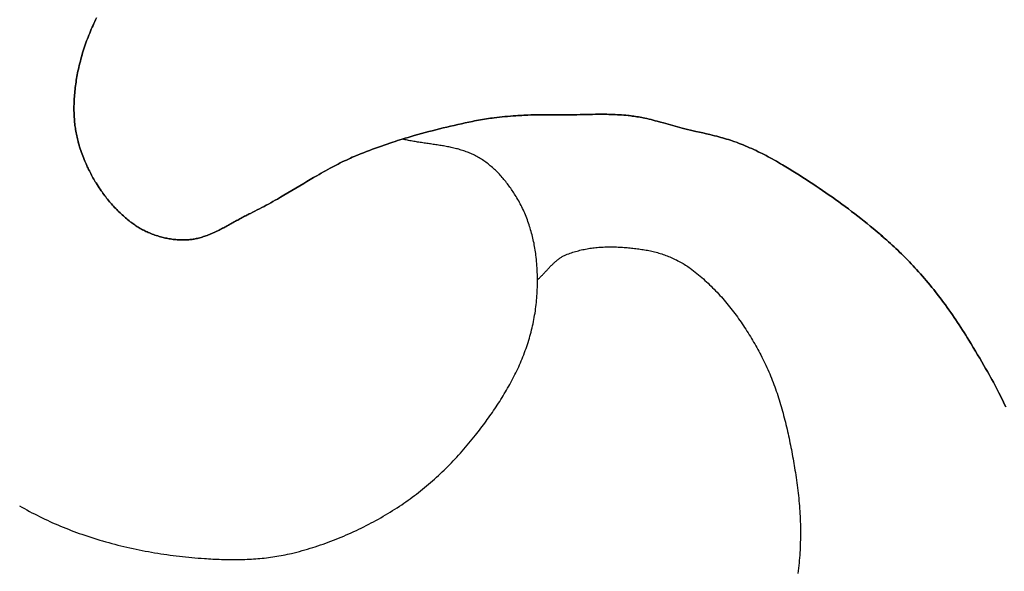
# Model space of a CAD drawing. Units: millimetres. Extents: x -89 to 408, y -203 to 203.
# Drawn here: x 290 to 321, y -56 to -38 of the extents above; entities that cross this region are included whole.
import ezdxf

# ---------------------------------------------------------------- set-up
doc = ezdxf.new("R2010")
doc.units = ezdxf.units.MM
doc.layers.add('Vector Layer 1', color=7, linetype='Continuous', lineweight=30)

msp = doc.modelspace()

# ---------------------------------------------------------------- linework, layer by layer
at = {"layer": 'Vector Layer 1', "color": 18, "lineweight": 30, "true_color": 0x000000}
msp.add_lwpolyline([(289.668, -54.112), (289.748, -54.158), (289.828, -54.204), (289.909, -54.248), (289.991, -54.292), (290.072, -54.336), (290.154, -54.378), (290.237, -54.42), (290.319, -54.462), (290.402, -54.503), (290.486, -54.543), (290.569, -54.582), (290.653, -54.621), (290.738, -54.659), (290.822, -54.696), (290.907, -54.733), (290.992, -54.769), (291.077, -54.805), (291.163, -54.839), (291.248, -54.873), (291.334, -54.907), (291.421, -54.939), (291.507, -54.971), (291.594, -55.003), (291.681, -55.033), (291.681, -55.033), (291.776, -55.066), (291.872, -55.098), (291.967, -55.129), (292.064, -55.16), (292.16, -55.189), (292.257, -55.219), (292.353, -55.247), (292.451, -55.275), (292.548, -55.302), (292.645, -55.328), (292.743, -55.354), (292.841, -55.379), (292.939, -55.403), (293.038, -55.427), (293.136, -55.45), (293.235, -55.472), (293.334, -55.494), (293.433, -55.515), (293.532, -55.535), (293.631, -55.555), (293.73, -55.574), (293.83, -55.592), (293.93, -55.61), (294.029, -55.627), (294.129, -55.644), (294.229, -55.66), (294.329, -55.675), (294.429, -55.689), (294.53, -55.703), (294.63, -55.716), (294.73, -55.729), (294.831, -55.741), (294.931, -55.753), (295.031, -55.763), (295.132, -55.773), (295.232, -55.783), (295.333, -55.792), (295.434, -55.8), (295.534, -55.808), (295.635, -55.815), (295.635, -55.815), (295.703, -55.82), (295.772, -55.824), (295.841, -55.828), (295.91, -55.832), (295.979, -55.835), (296.048, -55.838), (296.117, -55.841), (296.186, -55.843), (296.255, -55.845), (296.324, -55.847), (296.393, -55.848), (296.462, -55.849), (296.532, -55.849), (296.601, -55.849), (296.67, -55.849), (296.739, -55.848), (296.808, -55.847), (296.878, -55.845), (296.947, -55.843), (297.016, -55.84), (297.085, -55.837), (297.154, -55.833), (297.223, -55.829), (297.292, -55.824), (297.361, -55.818), (297.43, -55.813), (297.498, -55.806), (297.567, -55.799), (297.636, -55.791), (297.704, -55.783), (297.772, -55.774), (297.841, -55.765), (297.909, -55.755), (297.977, -55.744), (298.044, -55.732), (298.112, -55.72), (298.18, -55.707), (298.247, -55.694), (298.314, -55.68), (298.382, -55.665), (298.449, -55.649), (298.449, -55.649), (298.535, -55.628), (298.62, -55.606), (298.706, -55.584), (298.792, -55.56), (298.877, -55.536), (298.962, -55.512), (299.047, -55.486), (299.132, -55.46), (299.217, -55.433), (299.301, -55.405), (299.386, -55.377), (299.47, -55.348), (299.554, -55.318), (299.637, -55.288), (299.721, -55.256), (299.804, -55.225), (299.887, -55.192), (299.97, -55.159), (300.052, -55.125), (300.134, -55.09), (300.216, -55.055), (300.298, -55.019), (300.379, -54.983), (300.46, -54.946), (300.541, -54.908), (300.621, -54.87), (300.702, -54.831), (300.781, -54.791), (300.861, -54.751), (300.94, -54.71), (301.019, -54.668), (301.097, -54.626), (301.175, -54.584), (301.253, -54.54), (301.33, -54.497), (301.407, -54.452), (301.484, -54.407), (301.56, -54.361), (301.636, -54.315), (301.711, -54.269), (301.786, -54.221), (301.861, -54.174), (301.935, -54.125), (301.935, -54.125), (302.005, -54.079), (302.075, -54.032), (302.144, -53.984), (302.212, -53.936), (302.281, -53.886), (302.348, -53.837), (302.416, -53.786), (302.483, -53.736), (302.549, -53.684), (302.615, -53.632), (302.681, -53.579), (302.746, -53.526), (302.811, -53.472), (302.875, -53.417), (302.939, -53.362), (303.003, -53.307), (303.066, -53.251), (303.129, -53.194), (303.191, -53.137), (303.252, -53.08), (303.314, -53.021), (303.374, -52.963), (303.435, -52.904), (303.495, -52.844), (303.554, -52.784), (303.613, -52.724), (303.671, -52.663), (303.729, -52.601), (303.787, -52.54), (303.844, -52.477), (303.9, -52.415), (303.956, -52.352), (304.012, -52.289), (304.067, -52.225), (304.121, -52.161), (304.175, -52.096), (304.229, -52.031), (304.282, -51.966), (304.335, -51.901), (304.387, -51.835), (304.387, -51.835), (304.43, -51.78), (304.473, -51.724), (304.516, -51.668), (304.559, -51.612), (304.601, -51.555), (304.644, -51.499), (304.686, -51.442), (304.728, -51.385), (304.769, -51.327), (304.81, -51.27), (304.851, -51.212), (304.892, -51.154), (304.933, -51.096), (304.973, -51.037), (305.013, -50.978), (305.052, -50.919), (305.091, -50.86), (305.13, -50.8), (305.168, -50.741), (305.206, -50.681), (305.244, -50.62), (305.281, -50.56), (305.317, -50.499), (305.354, -50.438), (305.39, -50.377), (305.425, -50.315), (305.46, -50.254), (305.494, -50.192), (305.528, -50.13), (305.562, -50.067), (305.595, -50.005), (305.627, -49.942), (305.659, -49.879), (305.69, -49.815), (305.721, -49.752), (305.751, -49.688), (305.781, -49.624), (305.81, -49.56), (305.838, -49.495), (305.866, -49.43), (305.893, -49.365), (305.92, -49.3), (305.946, -49.235), (305.971, -49.169), (305.995, -49.103), (306.019, -49.037), (306.042, -48.971), (306.065, -48.904), (306.087, -48.837), (306.108, -48.77), (306.108, -48.77), (306.127, -48.704), (306.146, -48.637), (306.165, -48.571), (306.183, -48.504), (306.199, -48.437), (306.216, -48.369), (306.231, -48.302), (306.246, -48.234), (306.26, -48.166), (306.273, -48.098), (306.285, -48.029), (306.297, -47.961), (306.308, -47.892), (306.319, -47.823), (306.328, -47.754), (306.337, -47.685), (306.345, -47.616), (306.353, -47.547), (306.359, -47.477), (306.365, -47.408), (306.371, -47.338), (306.375, -47.269), (306.379, -47.199), (306.382, -47.129), (306.385, -47.06), (306.387, -46.99), (306.388, -46.92), (306.388, -46.851), (306.388, -46.781), (306.387, -46.711), (306.385, -46.642), (306.382, -46.572), (306.379, -46.503), (306.375, -46.434), (306.371, -46.364), (306.366, -46.295), (306.36, -46.226), (306.353, -46.157), (306.346, -46.089), (306.338, -46.02), (306.338, -46.02), (306.331, -45.965), (306.323, -45.91), (306.315, -45.855), (306.306, -45.799), (306.296, -45.744), (306.286, -45.689), (306.276, -45.634), (306.264, -45.579), (306.252, -45.525), (306.24, -45.47), (306.227, -45.415), (306.213, -45.361), (306.199, -45.306), (306.184, -45.252), (306.168, -45.198), (306.152, -45.144), (306.135, -45.091), (306.117, -45.037), (306.099, -44.984), (306.081, -44.931), (306.061, -44.878), (306.041, -44.826), (306.021, -44.773), (306, -44.721), (305.978, -44.67), (305.955, -44.618), (305.932, -44.567), (305.909, -44.516), (305.884, -44.466), (305.859, -44.416), (305.834, -44.366), (305.808, -44.317), (305.781, -44.268), (305.753, -44.219), (305.725, -44.171), (305.697, -44.124), (305.697, -44.124), (305.673, -44.086), (305.65, -44.048), (305.626, -44.011), (305.601, -43.974), (305.576, -43.936), (305.551, -43.899), (305.525, -43.863), (305.499, -43.826), (305.473, -43.79), (305.446, -43.754), (305.419, -43.718), (305.391, -43.682), (305.363, -43.647), (305.335, -43.612), (305.306, -43.577), (305.277, -43.543), (305.248, -43.509), (305.218, -43.475), (305.188, -43.442), (305.157, -43.409), (305.126, -43.376), (305.094, -43.344), (305.062, -43.312), (305.03, -43.281), (304.998, -43.25), (304.965, -43.22), (304.931, -43.19), (304.898, -43.161), (304.863, -43.132), (304.829, -43.104), (304.794, -43.076), (304.759, -43.049), (304.723, -43.022), (304.687, -42.996), (304.651, -42.971), (304.614, -42.946), (304.577, -42.922), (304.539, -42.898), (304.501, -42.875), (304.463, -42.853), (304.463, -42.853), (304.426, -42.833), (304.39, -42.813), (304.353, -42.794), (304.315, -42.776), (304.278, -42.759), (304.24, -42.742), (304.202, -42.725), (304.164, -42.71), (304.125, -42.695), (304.086, -42.68), (304.047, -42.666), (304.008, -42.653), (303.969, -42.64), (303.929, -42.628), (303.89, -42.616), (303.85, -42.604), (303.81, -42.593), (303.769, -42.583), (303.729, -42.572), (303.688, -42.563), (303.648, -42.553), (303.607, -42.544), (303.566, -42.535), (303.525, -42.527), (303.484, -42.519), (303.442, -42.511), (303.401, -42.503), (303.359, -42.496), (303.318, -42.488), (303.276, -42.481), (303.234, -42.475), (303.192, -42.468), (303.15, -42.462), (303.109, -42.455), (303.067, -42.449), (303.025, -42.443), (302.983, -42.437), (302.94, -42.431), (302.898, -42.425), (302.856, -42.419), (302.814, -42.413), (302.772, -42.407), (302.73, -42.401), (302.688, -42.395), (302.646, -42.388), (302.604, -42.382), (302.562, -42.376), (302.52, -42.369), (302.478, -42.363), (302.437, -42.356), (302.395, -42.349), (302.353, -42.342), (302.312, -42.334), (302.27, -42.327), (302.229, -42.319), (302.188, -42.311), (302.147, -42.302), (302.106, -42.293), (302.065, -42.284), (302.024, -42.275)], dxfattribs=at)
at = {"layer": 'Vector Layer 1', "color": 18, "lineweight": 30, "true_color": 0x000000, "extrusion": (0, 0, -1)}
for points in [[(-295.409, -45.479), (-295.449, -45.469), (-295.489, -45.459), (-295.528, -45.447), (-295.568, -45.436), (-295.608, -45.423), (-295.647, -45.41), (-295.686, -45.396), (-295.725, -45.382), (-295.764, -45.367), (-295.803, -45.352), (-295.842, -45.336), (-295.88, -45.319), (-295.919, -45.302), (-295.957, -45.285), (-295.995, -45.267), (-296.033, -45.249), (-296.072, -45.231), (-296.11, -45.212), (-296.147, -45.193), (-296.185, -45.173), (-296.223, -45.154), (-296.261, -45.134), (-296.299, -45.114), (-296.336, -45.094), (-296.374, -45.073), (-296.411, -45.053), (-296.449, -45.032), (-296.486, -45.011), (-296.524, -44.99), (-296.561, -44.97), (-296.599, -44.949), (-296.636, -44.928), (-296.673, -44.907), (-296.711, -44.886), (-296.748, -44.866), (-296.785, -44.845), (-296.823, -44.825), (-296.86, -44.805), (-296.897, -44.785), (-296.935, -44.765), (-296.972, -44.746), (-297.01, -44.727), (-297.047, -44.708), (-297.085, -44.689), (-297.123, -44.671), (-297.123, -44.671), (-297.085, -44.689), (-297.047, -44.708), (-297.01, -44.727), (-296.972, -44.746), (-296.935, -44.765), (-296.897, -44.785), (-296.86, -44.805), (-296.823, -44.825), (-296.785, -44.845), (-296.748, -44.866), (-296.711, -44.887), (-296.673, -44.907), (-296.636, -44.928), (-296.598, -44.949), (-296.561, -44.97), (-296.524, -44.99), (-296.486, -45.011), (-296.449, -45.032), (-296.411, -45.053), (-296.374, -45.073), (-296.336, -45.094), (-296.298, -45.114), (-296.261, -45.134), (-296.223, -45.154), (-296.185, -45.173), (-296.147, -45.193), (-296.109, -45.212), (-296.071, -45.231), (-296.033, -45.249), (-295.995, -45.267), (-295.957, -45.285), (-295.918, -45.302), (-295.88, -45.319), (-295.841, -45.336), (-295.803, -45.352), (-295.764, -45.367), (-295.725, -45.382), (-295.686, -45.396), (-295.647, -45.41), (-295.607, -45.423), (-295.568, -45.436), (-295.528, -45.448), (-295.489, -45.459), (-295.449, -45.469), (-295.409, -45.479)], [(-306.388, -46.815), (-306.408, -46.797), (-306.428, -46.779), (-306.448, -46.76), (-306.468, -46.741), (-306.488, -46.722), (-306.507, -46.703), (-306.527, -46.683), (-306.546, -46.663), (-306.565, -46.643), (-306.584, -46.623), (-306.603, -46.603), (-306.622, -46.583), (-306.641, -46.562), (-306.66, -46.542), (-306.679, -46.522), (-306.697, -46.501), (-306.716, -46.481), (-306.735, -46.46), (-306.754, -46.44), (-306.773, -46.42), (-306.792, -46.4), (-306.811, -46.38), (-306.831, -46.36), (-306.85, -46.34), (-306.869, -46.321), (-306.889, -46.302), (-306.909, -46.283), (-306.929, -46.264), (-306.949, -46.246), (-306.969, -46.228), (-306.99, -46.21), (-307.011, -46.193), (-307.032, -46.176), (-307.053, -46.159), (-307.074, -46.143), (-307.096, -46.127), (-307.118, -46.112), (-307.14, -46.097), (-307.163, -46.083), (-307.186, -46.069), (-307.21, -46.056), (-307.233, -46.043), (-307.257, -46.031), (-307.282, -46.02), (-307.307, -46.009), (-307.307, -46.009), (-307.351, -45.992), (-307.395, -45.975), (-307.439, -45.959), (-307.483, -45.943), (-307.528, -45.928), (-307.573, -45.914), (-307.618, -45.901), (-307.664, -45.888), (-307.709, -45.876), (-307.755, -45.864), (-307.801, -45.853), (-307.847, -45.843), (-307.894, -45.833), (-307.94, -45.824), (-307.987, -45.816), (-308.034, -45.808), (-308.081, -45.8), (-308.128, -45.794), (-308.175, -45.788), (-308.222, -45.782), (-308.27, -45.777), (-308.318, -45.772), (-308.365, -45.768), (-308.413, -45.765), (-308.461, -45.761), (-308.509, -45.759), (-308.557, -45.757), (-308.605, -45.755), (-308.653, -45.754), (-308.701, -45.753), (-308.749, -45.753), (-308.798, -45.753), (-308.846, -45.754), (-308.894, -45.755), (-308.942, -45.756), (-308.99, -45.758), (-309.039, -45.76), (-309.087, -45.763), (-309.135, -45.766), (-309.183, -45.769), (-309.231, -45.773), (-309.279, -45.777), (-309.327, -45.781), (-309.375, -45.786), (-309.423, -45.791), (-309.47, -45.797), (-309.518, -45.802), (-309.565, -45.808), (-309.612, -45.814), (-309.66, -45.821), (-309.707, -45.827), (-309.754, -45.834), (-309.8, -45.842), (-309.847, -45.849), (-309.847, -45.849), (-309.893, -45.857), (-309.939, -45.865), (-309.985, -45.874), (-310.031, -45.884), (-310.077, -45.894), (-310.123, -45.905), (-310.169, -45.916), (-310.215, -45.928), (-310.261, -45.94), (-310.306, -45.953), (-310.351, -45.967), (-310.397, -45.981), (-310.442, -45.996), (-310.487, -46.011), (-310.531, -46.027), (-310.576, -46.044), (-310.62, -46.061), (-310.664, -46.079), (-310.707, -46.098), (-310.751, -46.117), (-310.794, -46.136), (-310.837, -46.156), (-310.879, -46.177), (-310.921, -46.199), (-310.963, -46.221), (-311.004, -46.243), (-311.045, -46.266), (-311.086, -46.29), (-311.126, -46.315), (-311.166, -46.34), (-311.205, -46.365), (-311.244, -46.392), (-311.282, -46.419), (-311.32, -46.446), (-311.32, -46.446), (-311.374, -46.487), (-311.428, -46.528), (-311.482, -46.57), (-311.535, -46.613), (-311.588, -46.656), (-311.64, -46.7), (-311.692, -46.744), (-311.743, -46.79), (-311.794, -46.835), (-311.844, -46.881), (-311.894, -46.928), (-311.944, -46.975), (-311.993, -47.023), (-312.041, -47.071), (-312.089, -47.12), (-312.137, -47.169), (-312.184, -47.219), (-312.231, -47.269), (-312.277, -47.32), (-312.323, -47.371), (-312.369, -47.423), (-312.414, -47.475), (-312.458, -47.527), (-312.502, -47.58), (-312.546, -47.633), (-312.589, -47.687), (-312.632, -47.741), (-312.675, -47.795), (-312.717, -47.85), (-312.758, -47.905), (-312.799, -47.961), (-312.84, -48.016), (-312.88, -48.072), (-312.92, -48.129), (-312.959, -48.186), (-312.998, -48.242), (-313.037, -48.3), (-313.075, -48.357), (-313.113, -48.415), (-313.15, -48.473), (-313.187, -48.531), (-313.223, -48.59), (-313.259, -48.648), (-313.295, -48.707), (-313.33, -48.766), (-313.365, -48.825), (-313.399, -48.885), (-313.433, -48.944), (-313.467, -49.004), (-313.5, -49.064), (-313.532, -49.124), (-313.565, -49.184), (-313.597, -49.244), (-313.597, -49.244), (-313.631, -49.31), (-313.665, -49.377), (-313.698, -49.444), (-313.73, -49.511), (-313.762, -49.578), (-313.793, -49.646), (-313.823, -49.714), (-313.853, -49.783), (-313.883, -49.851), (-313.911, -49.92), (-313.939, -49.989), (-313.967, -50.059), (-313.993, -50.129), (-314.02, -50.199), (-314.045, -50.269), (-314.071, -50.339), (-314.095, -50.41), (-314.12, -50.481), (-314.143, -50.552), (-314.166, -50.623), (-314.189, -50.695), (-314.211, -50.766), (-314.233, -50.838), (-314.254, -50.91), (-314.275, -50.982), (-314.295, -51.055), (-314.315, -51.127), (-314.334, -51.2), (-314.353, -51.272), (-314.372, -51.345), (-314.39, -51.418), (-314.408, -51.491), (-314.426, -51.564), (-314.443, -51.638), (-314.459, -51.711), (-314.476, -51.785), (-314.492, -51.858), (-314.508, -51.932), (-314.523, -52.005), (-314.538, -52.079), (-314.553, -52.153), (-314.568, -52.227), (-314.582, -52.3), (-314.596, -52.374), (-314.61, -52.448), (-314.623, -52.522), (-314.636, -52.596), (-314.649, -52.67), (-314.662, -52.743), (-314.675, -52.817), (-314.687, -52.891), (-314.7, -52.965), (-314.712, -53.038), (-314.712, -53.038), (-314.725, -53.121), (-314.737, -53.203), (-314.75, -53.286), (-314.761, -53.369), (-314.772, -53.452), (-314.783, -53.535), (-314.793, -53.618), (-314.803, -53.701), (-314.812, -53.784), (-314.82, -53.868), (-314.828, -53.951), (-314.835, -54.035), (-314.842, -54.118), (-314.848, -54.202), (-314.854, -54.285), (-314.859, -54.369), (-314.863, -54.453), (-314.867, -54.537), (-314.87, -54.62), (-314.873, -54.704), (-314.875, -54.788), (-314.876, -54.872), (-314.877, -54.955), (-314.876, -55.039), (-314.876, -55.123), (-314.874, -55.207), (-314.872, -55.29), (-314.869, -55.374), (-314.866, -55.457), (-314.862, -55.541), (-314.857, -55.624), (-314.851, -55.708), (-314.845, -55.791), (-314.838, -55.874), (-314.83, -55.957), (-314.821, -56.04), (-314.821, -56.04), (-314.812, -56.127), (-314.801, -56.213), (-314.79, -56.299)]]:
    msp.add_lwpolyline(points, dxfattribs=at)
at = {"layer": 'Vector Layer 1', "color": 18, "lineweight": 30, "true_color": 0x000000}
for points in [[(292.157, -38.357, 0), (292.127, -38.418, 0), (292.098, -38.48, 0), (292.127, -38.418, 0), (292.157, -38.357, 0)], [(291.987, -38.727, 0), (291.96, -38.79, 0), (291.934, -38.852, 0), (291.96, -38.79, 0), (291.987, -38.727, 0)], [(292.098, -38.48, 0), (292.07, -38.541, 0), (292.042, -38.603, 0), (292.014, -38.665, 0), (291.987, -38.727, 0), (292.014, -38.665, 0), (292.041, -38.603, 0), (292.07, -38.541, 0), (292.098, -38.48, 0)], [(291.934, -38.852, 0), (291.909, -38.915, 0), (291.884, -38.978, 0), (291.86, -39.041, 0), (291.836, -39.105, 0), (291.813, -39.168, 0), (291.791, -39.232, 0), (291.769, -39.296, 0), (291.748, -39.36, 0), (291.769, -39.296, 0), (291.791, -39.232, 0), (291.813, -39.168, 0), (291.836, -39.105, 0), (291.86, -39.041, 0), (291.884, -38.978, 0), (291.909, -38.915, 0), (291.934, -38.852, 0)], [(291.748, -39.36, 0), (291.727, -39.425, 0), (291.707, -39.49, 0), (291.727, -39.425, 0), (291.748, -39.36, 0)], [(291.707, -39.49, 0), (291.688, -39.554, 0), (291.67, -39.62, 0), (291.651, -39.688, 0), (291.633, -39.756, 0), (291.615, -39.825, 0), (291.599, -39.894, 0), (291.583, -39.963, 0), (291.599, -39.894, 0), (291.615, -39.825, 0), (291.633, -39.756, 0), (291.651, -39.688, 0), (291.67, -39.62, 0), (291.682, -39.576, 0), (291.694, -39.533, 0), (291.707, -39.49, 0)], [(291.583, -39.963, 0), (291.57, -40.021, 0), (291.557, -40.079, 0), (291.545, -40.138, 0), (291.557, -40.079, 0), (291.57, -40.021, 0), (291.583, -39.963, 0)], [(291.545, -40.138, 0), (291.534, -40.196, 0), (291.523, -40.255, 0), (291.512, -40.314, 0), (291.503, -40.373, 0), (291.493, -40.432, 0), (291.485, -40.492, 0), (291.493, -40.432, 0), (291.503, -40.373, 0), (291.512, -40.314, 0), (291.523, -40.255, 0), (291.534, -40.196, 0), (291.545, -40.138, 0)], [(291.462, -40.67, 0), (291.455, -40.729, 0), (291.45, -40.789, 0), (291.444, -40.849, 0), (291.44, -40.909, 0), (291.436, -40.968, 0), (291.433, -41.028, 0), (291.43, -41.088, 0), (291.428, -41.147, 0), (291.427, -41.207, 0), (291.428, -41.148, 0), (291.43, -41.088, 0), (291.433, -41.028, 0), (291.436, -40.968, 0), (291.44, -40.909, 0), (291.444, -40.849, 0), (291.45, -40.789, 0), (291.455, -40.729, 0), (291.462, -40.67, 0)], [(291.485, -40.492, 0), (291.476, -40.551, 0), (291.469, -40.61, 0), (291.462, -40.67, 0), (291.469, -40.61, 0), (291.476, -40.551, 0), (291.485, -40.492, 0)], [(291.427, -41.207, 0), (291.427, -41.252, 0), (291.427, -41.297, 0), (291.427, -41.252, 0), (291.427, -41.207, 0)], [(291.427, -41.297, 0), (291.427, -41.356, 0), (291.429, -41.416, 0), (291.431, -41.475, 0), (291.429, -41.416, 0), (291.427, -41.356, 0), (291.427, -41.297, 0)], [(291.431, -41.475, 0), (291.433, -41.52, 0), (291.435, -41.564, 0), (291.433, -41.52, 0), (291.431, -41.475, 0)], [(291.435, -41.564, 0), (291.439, -41.618, 0), (291.443, -41.671, 0), (291.448, -41.724, 0), (291.453, -41.777, 0), (291.459, -41.83, 0), (291.453, -41.777, 0), (291.448, -41.724, 0), (291.443, -41.671, 0), (291.439, -41.618, 0), (291.435, -41.564, 0)], [(303.818, -41.805, 0), (303.936, -41.778, 0), (304.054, -41.752, 0), (304.173, -41.727, 0), (304.291, -41.702, 0), (304.356, -41.689, 0), (304.42, -41.676, 0), (304.485, -41.664, 0), (304.551, -41.652, 0), (304.616, -41.641, 0), (304.681, -41.63, 0), (304.746, -41.62, 0), (304.812, -41.611, 0), (304.746, -41.62, 0), (304.681, -41.63, 0), (304.616, -41.641, 0), (304.551, -41.652, 0), (304.485, -41.664, 0), (304.42, -41.676, 0), (304.356, -41.689, 0), (304.291, -41.702, 0), (304.173, -41.727, 0), (304.054, -41.752, 0), (303.936, -41.778, 0), (303.818, -41.805, 0)], [(304.812, -41.611, 0), (304.87, -41.602, 0), (304.928, -41.595, 0), (304.987, -41.587, 0), (304.928, -41.595, 0), (304.87, -41.602, 0), (304.812, -41.611, 0)], [(304.987, -41.587, 0), (305.074, -41.577, 0), (305.162, -41.567, 0), (305.25, -41.557, 0), (305.337, -41.549, 0), (305.425, -41.54, 0), (305.513, -41.533, 0), (305.601, -41.526, 0), (305.689, -41.519, 0), (305.754, -41.514, 0), (305.818, -41.51, 0), (305.883, -41.507, 0), (305.818, -41.51, 0), (305.754, -41.514, 0), (305.689, -41.519, 0), (305.601, -41.526, 0), (305.513, -41.533, 0), (305.425, -41.54, 0), (305.337, -41.549, 0), (305.25, -41.557, 0), (305.162, -41.567, 0), (305.074, -41.577, 0), (304.987, -41.587, 0)], [(305.883, -41.507, 0), (305.948, -41.503, 0), (306.013, -41.5, 0), (306.078, -41.498, 0), (306.013, -41.5, 0), (305.948, -41.503, 0), (305.883, -41.507, 0)], [(306.078, -41.498, 0), (306.175, -41.495, 0), (306.272, -41.493, 0), (306.37, -41.491, 0), (306.467, -41.49, 0), (306.564, -41.489, 0), (306.662, -41.489, 0), (306.759, -41.489, 0), (306.857, -41.489, 0), (306.759, -41.489, 0), (306.662, -41.489, 0), (306.564, -41.489, 0), (306.467, -41.49, 0), (306.37, -41.491, 0), (306.272, -41.493, 0), (306.175, -41.495, 0), (306.078, -41.498, 0)], [(306.857, -41.489, 0), (306.986, -41.489, 0), (307.116, -41.489, 0), (307.246, -41.489, 0), (307.116, -41.489, 0), (306.986, -41.489, 0), (306.857, -41.489, 0)], [(307.246, -41.489, 0), (307.349, -41.489, 0), (307.453, -41.488, 0), (307.556, -41.486, 0), (307.659, -41.485, 0), (307.763, -41.483, 0), (307.866, -41.48, 0), (307.97, -41.478, 0), (308.073, -41.477, 0), (307.97, -41.478, 0), (307.866, -41.48, 0), (307.763, -41.483, 0), (307.659, -41.485, 0), (307.556, -41.486, 0), (307.453, -41.488, 0), (307.349, -41.489, 0), (307.246, -41.489, 0)], [(308.073, -41.477, 0), (308.165, -41.475, 0), (308.257, -41.474, 0), (308.349, -41.473, 0), (308.257, -41.474, 0), (308.165, -41.475, 0), (308.073, -41.477, 0)], [(308.349, -41.473, 0), (308.418, -41.473, 0), (308.486, -41.473, 0), (308.555, -41.474, 0), (308.624, -41.474, 0), (308.693, -41.476, 0), (308.762, -41.477, 0), (308.83, -41.479, 0), (308.899, -41.482, 0), (308.968, -41.485, 0), (309.036, -41.489, 0), (309.105, -41.494, 0), (309.173, -41.499, 0), (309.105, -41.494, 0), (309.036, -41.489, 0), (308.968, -41.485, 0), (308.899, -41.482, 0), (308.83, -41.479, 0), (308.762, -41.477, 0), (308.693, -41.476, 0), (308.624, -41.474, 0), (308.555, -41.474, 0), (308.486, -41.473, 0), (308.418, -41.473, 0), (308.349, -41.473, 0)], [(309.173, -41.499, 0), (309.242, -41.505, 0), (309.31, -41.512, 0), (309.242, -41.505, 0), (309.173, -41.499, 0)], [(309.31, -41.512, 0), (309.356, -41.517, 0), (309.401, -41.522, 0), (309.447, -41.528, 0), (309.498, -41.534, 0), (309.549, -41.542, 0), (309.6, -41.55, 0), (309.651, -41.559, 0), (309.702, -41.568, 0), (309.753, -41.578, 0), (309.702, -41.568, 0), (309.651, -41.559, 0), (309.6, -41.55, 0), (309.549, -41.542, 0), (309.498, -41.534, 0), (309.447, -41.528, 0), (309.412, -41.523, 0), (309.378, -41.519, 0), (309.344, -41.515, 0), (309.31, -41.512, 0)], [(309.753, -41.578, 0), (309.804, -41.588, 0), (309.854, -41.599, 0), (309.804, -41.588, 0), (309.753, -41.578, 0)], [(309.854, -41.599, 0), (309.921, -41.614, 0), (309.989, -41.629, 0), (310.056, -41.646, 0), (310.123, -41.663, 0), (310.19, -41.68, 0), (310.256, -41.698, 0), (310.19, -41.68, 0), (310.123, -41.663, 0), (310.056, -41.646, 0), (309.989, -41.629, 0), (309.921, -41.614, 0), (309.854, -41.599, 0)], [(291.459, -41.83, 0), (291.465, -41.874, 0), (291.471, -41.917, 0), (291.465, -41.874, 0), (291.459, -41.83, 0)], [(291.471, -41.917, 0), (291.479, -41.967, 0), (291.487, -42.017, 0), (291.496, -42.067, 0), (291.505, -42.116, 0), (291.515, -42.166, 0), (291.526, -42.215, 0), (291.537, -42.264, 0), (291.526, -42.215, 0), (291.515, -42.166, 0), (291.505, -42.117, 0), (291.496, -42.067, 0), (291.487, -42.017, 0), (291.479, -41.967, 0), (291.471, -41.917, 0)], [(302.643, -42.096, 0), (302.76, -42.064, 0), (302.877, -42.033, 0), (302.994, -42.003, 0), (303.111, -41.973, 0), (303.229, -41.943, 0), (303.347, -41.915, 0), (303.464, -41.886, 0), (303.582, -41.859, 0), (303.464, -41.886, 0), (303.347, -41.915, 0), (303.229, -41.943, 0), (303.112, -41.973, 0), (302.994, -42.003, 0), (302.877, -42.033, 0), (302.76, -42.064, 0), (302.643, -42.096, 0)], [(303.582, -41.859, 0), (303.7, -41.831, 0), (303.818, -41.805, 0), (303.7, -41.831, 0), (303.582, -41.859, 0)], [(310.256, -41.698, 0), (310.356, -41.725, 0), (310.456, -41.753, 0), (310.356, -41.725, 0), (310.256, -41.698, 0)], [(310.456, -41.753, 0), (310.531, -41.774, 0), (310.606, -41.795, 0), (310.681, -41.816, 0), (310.756, -41.837, 0), (310.831, -41.857, 0), (310.906, -41.878, 0), (310.981, -41.897, 0), (311.057, -41.917, 0), (311.146, -41.939, 0), (311.235, -41.961, 0), (311.325, -41.982, 0), (311.414, -42.003, 0), (311.504, -42.024, 0), (311.414, -42.003, 0), (311.325, -41.982, 0), (311.235, -41.961, 0), (311.146, -41.939, 0), (311.057, -41.917, 0), (310.981, -41.897, 0), (310.906, -41.878, 0), (310.831, -41.857, 0), (310.756, -41.837, 0), (310.681, -41.816, 0), (310.606, -41.795, 0), (310.531, -41.774, 0), (310.456, -41.753, 0)], [(291.537, -42.264, 0), (291.547, -42.307, 0), (291.558, -42.35, 0), (291.547, -42.307, 0), (291.537, -42.264, 0)], [(302.025, -42.275, 0), (302.121, -42.246, 0), (302.217, -42.217, 0), (302.313, -42.189, 0), (302.41, -42.161, 0), (302.313, -42.189, 0), (302.217, -42.217, 0), (302.121, -42.246, 0), (302.025, -42.275, 0)], [(302.41, -42.161, 0), (302.526, -42.128, 0), (302.643, -42.096, 0), (302.526, -42.128, 0), (302.41, -42.161, 0)], [(311.504, -42.024, 0), (311.616, -42.049, 0), (311.728, -42.075, 0), (311.616, -42.049, 0), (311.504, -42.024, 0)], [(311.728, -42.075, 0), (311.84, -42.101, 0), (311.952, -42.128, 0), (311.84, -42.101, 0), (311.728, -42.075, 0)], [(311.952, -42.128, 0), (312.026, -42.146, 0), (312.101, -42.165, 0), (312.175, -42.184, 0), (312.101, -42.165, 0), (312.026, -42.146, 0), (311.952, -42.128, 0)], [(312.175, -42.184, 0), (312.238, -42.201, 0), (312.302, -42.218, 0), (312.365, -42.235, 0), (312.428, -42.254, 0), (312.491, -42.272, 0), (312.553, -42.292, 0), (312.616, -42.312, 0), (312.553, -42.292, 0), (312.491, -42.272, 0), (312.428, -42.254, 0), (312.365, -42.235, 0), (312.302, -42.218, 0), (312.238, -42.201, 0), (312.175, -42.184, 0)], [(291.558, -42.35, 0), (291.57, -42.392, 0), (291.582, -42.434, 0), (291.574, -42.406, 0), (291.566, -42.378, 0), (291.558, -42.35, 0)], [(291.582, -42.434, 0), (291.591, -42.465, 0), (291.6, -42.496, 0), (291.61, -42.527, 0), (291.596, -42.481, 0), (291.582, -42.434, 0)], [(291.61, -42.527, 0), (291.628, -42.585, 0), (291.648, -42.643, 0), (291.668, -42.701, 0), (291.688, -42.758, 0), (291.71, -42.816, 0), (291.732, -42.873, 0), (291.755, -42.93, 0), (291.778, -42.987, 0), (291.755, -42.93, 0), (291.732, -42.873, 0), (291.71, -42.816, 0), (291.688, -42.758, 0), (291.668, -42.701, 0), (291.648, -42.643, 0), (291.628, -42.585, 0), (291.61, -42.527, 0)], [(301.257, -42.529, 0), (301.16, -42.564, 0), (301.063, -42.6, 0), (300.966, -42.637, 0), (300.869, -42.674, 0), (300.773, -42.712, 0), (300.677, -42.75, 0), (300.581, -42.789, 0), (300.543, -42.805, 0), (300.506, -42.821, 0), (300.468, -42.837, 0), (300.524, -42.813, 0), (300.581, -42.789, 0), (300.676, -42.75, 0), (300.772, -42.712, 0), (300.869, -42.674, 0), (300.965, -42.637, 0), (301.062, -42.6, 0), (301.16, -42.564, 0), (301.257, -42.529, 0), (301.349, -42.497, 0), (301.44, -42.465, 0), (301.531, -42.434, 0), (301.623, -42.403, 0), (301.715, -42.373, 0), (301.623, -42.403, 0), (301.532, -42.434, 0), (301.44, -42.465, 0), (301.349, -42.497, 0), (301.257, -42.529, 0)], [(301.715, -42.373, 0), (301.792, -42.348, 0), (301.87, -42.323, 0), (301.947, -42.299, 0), (302.025, -42.275, 0), (301.947, -42.299, 0), (301.87, -42.323, 0), (301.792, -42.348, 0), (301.715, -42.373, 0)], [(312.616, -42.312, 0), (312.67, -42.33, 0), (312.724, -42.348, 0), (312.67, -42.33, 0), (312.616, -42.312, 0)], [(312.724, -42.348, 0), (312.778, -42.367, 0), (312.832, -42.387, 0), (312.796, -42.374, 0), (312.76, -42.361, 0), (312.724, -42.348, 0)], [(312.832, -42.387, 0), (312.896, -42.411, 0), (312.959, -42.436, 0), (313.023, -42.461, 0), (312.959, -42.436, 0), (312.896, -42.411, 0), (312.832, -42.387, 0)], [(313.023, -42.461, 0), (313.093, -42.491, 0), (313.164, -42.52, 0), (313.234, -42.551, 0), (313.304, -42.582, 0), (313.374, -42.614, 0), (313.444, -42.647, 0), (313.513, -42.68, 0), (313.582, -42.714, 0), (313.513, -42.68, 0), (313.444, -42.647, 0), (313.374, -42.614, 0), (313.304, -42.582, 0), (313.234, -42.551, 0), (313.164, -42.52, 0), (313.093, -42.491, 0), (313.023, -42.461, 0)], [(300.355, -42.887, 0), (300.288, -42.917, 0), (300.221, -42.949, 0), (300.155, -42.98, 0), (300.088, -43.012, 0), (300.022, -43.045, 0), (300.088, -43.012, 0), (300.155, -42.98, 0), (300.221, -42.949, 0), (300.288, -42.917, 0), (300.355, -42.887, 0)], [(300.468, -42.837, 0), (300.411, -42.862, 0), (300.355, -42.887, 0), (300.411, -42.862, 0), (300.468, -42.837, 0)], [(313.582, -42.714, 0), (313.643, -42.744, 0), (313.704, -42.775, 0), (313.764, -42.806, 0), (313.704, -42.775, 0), (313.643, -42.744, 0), (313.582, -42.714, 0)], [(313.764, -42.806, 0), (313.832, -42.842, 0), (313.9, -42.879, 0), (313.967, -42.915, 0), (314.034, -42.953, 0), (314.101, -42.991, 0), (314.167, -43.029, 0), (314.233, -43.068, 0), (314.299, -43.107, 0), (314.408, -43.173, 0), (314.517, -43.239, 0), (314.626, -43.306, 0), (314.735, -43.374, 0), (314.626, -43.306, 0), (314.517, -43.239, 0), (314.408, -43.173, 0), (314.299, -43.107, 0), (314.233, -43.068, 0), (314.167, -43.029, 0), (314.101, -42.991, 0), (314.034, -42.953, 0), (313.967, -42.915, 0), (313.9, -42.879, 0), (313.832, -42.842, 0), (313.764, -42.806, 0)], [(291.778, -42.987, 0), (291.798, -43.032, 0), (291.817, -43.077, 0), (291.798, -43.032, 0), (291.778, -42.987, 0)], [(291.817, -43.077, 0), (291.838, -43.122, 0), (291.858, -43.167, 0), (291.838, -43.122, 0), (291.817, -43.077, 0)], [(291.858, -43.167, 0), (291.88, -43.212, 0), (291.901, -43.257, 0), (291.923, -43.301, 0), (291.946, -43.345, 0), (291.923, -43.301, 0), (291.901, -43.257, 0), (291.88, -43.212, 0), (291.858, -43.167, 0)], [(299.695, -43.215, 0), (299.623, -43.254, 0), (299.551, -43.294, 0), (299.48, -43.334, 0), (299.551, -43.294, 0), (299.623, -43.254, 0), (299.695, -43.215, 0)], [(300.022, -43.045, 0), (299.957, -43.078, 0), (299.891, -43.112, 0), (299.825, -43.146, 0), (299.76, -43.18, 0), (299.695, -43.215, 0), (299.76, -43.18, 0), (299.825, -43.146, 0), (299.891, -43.112, 0), (299.956, -43.078, 0), (300.022, -43.045, 0)], [(291.946, -43.345, 0), (291.969, -43.389, 0), (291.992, -43.433, 0), (291.969, -43.389, 0), (291.946, -43.345, 0)], [(291.992, -43.433, 0), (292.016, -43.477, 0), (292.04, -43.52, 0), (292.065, -43.563, 0), (292.09, -43.606, 0), (292.065, -43.563, 0), (292.04, -43.52, 0), (292.016, -43.477, 0), (291.992, -43.433, 0)], [(299.266, -43.455, 0), (299.159, -43.517, 0), (299.053, -43.58, 0), (299.159, -43.517, 0), (299.266, -43.455, 0)], [(299.48, -43.334, 0), (299.408, -43.374, 0), (299.337, -43.415, 0), (299.266, -43.455, 0), (299.337, -43.415, 0), (299.408, -43.374, 0), (299.48, -43.334, 0)], [(314.735, -43.374, 0), (314.843, -43.442, 0), (314.951, -43.51, 0), (314.843, -43.442, 0), (314.735, -43.374, 0)], [(314.951, -43.51, 0), (315.058, -43.579, 0), (315.165, -43.649, 0), (315.058, -43.579, 0), (314.951, -43.51, 0)], [(292.09, -43.606, 0), (292.115, -43.649, 0), (292.141, -43.691, 0), (292.115, -43.649, 0), (292.09, -43.606, 0)], [(292.141, -43.691, 0), (292.172, -43.742, 0), (292.205, -43.792, 0), (292.237, -43.842, 0), (292.271, -43.892, 0), (292.305, -43.941, 0), (292.271, -43.892, 0), (292.237, -43.842, 0), (292.205, -43.792, 0), (292.172, -43.742, 0), (292.141, -43.691, 0)], [(298.841, -43.706, 0), (298.714, -43.781, 0), (298.587, -43.857, 0), (298.46, -43.933, 0), (298.332, -44.009, 0), (298.205, -44.084, 0), (298.332, -44.009, 0), (298.46, -43.933, 0), (298.587, -43.857, 0), (298.714, -43.781, 0), (298.841, -43.706, 0)], [(299.053, -43.58, 0), (298.947, -43.642, 0), (298.841, -43.706, 0), (298.947, -43.642, 0), (299.053, -43.58, 0)], [(315.165, -43.649, 0), (315.272, -43.719, 0), (315.379, -43.79, 0), (315.272, -43.719, 0), (315.165, -43.649, 0)], [(315.379, -43.79, 0), (315.485, -43.862, 0), (315.591, -43.934, 0), (315.696, -44.006, 0), (315.801, -44.079, 0), (315.696, -44.006, 0), (315.591, -43.934, 0), (315.485, -43.862, 0), (315.379, -43.79, 0)], [(292.305, -43.941, 0), (292.333, -43.981, 0), (292.362, -44.021, 0), (292.392, -44.061, 0), (292.421, -44.101, 0), (292.392, -44.061, 0), (292.362, -44.021, 0), (292.333, -43.981, 0), (292.305, -43.941, 0)], [(292.421, -44.101, 0), (292.452, -44.14, 0), (292.482, -44.179, 0), (292.513, -44.218, 0), (292.545, -44.256, 0), (292.513, -44.218, 0), (292.482, -44.179, 0), (292.452, -44.14, 0), (292.421, -44.101, 0)], [(298.205, -44.084, 0), (298.098, -44.147, 0), (297.992, -44.208, 0), (298.098, -44.147, 0), (298.205, -44.084, 0)], [(315.801, -44.079, 0), (315.906, -44.153, 0), (316.01, -44.227, 0), (315.906, -44.153, 0), (315.801, -44.079, 0)], [(292.545, -44.256, 0), (292.576, -44.294, 0), (292.608, -44.332, 0), (292.576, -44.294, 0), (292.545, -44.256, 0)], [(292.608, -44.332, 0), (292.641, -44.369, 0), (292.674, -44.406, 0), (292.641, -44.369, 0), (292.608, -44.332, 0)], [(292.674, -44.406, 0), (292.707, -44.442, 0), (292.74, -44.479, 0), (292.774, -44.514, 0), (292.808, -44.55, 0), (292.774, -44.514, 0), (292.74, -44.479, 0), (292.707, -44.443, 0), (292.674, -44.406, 0)], [(297.992, -44.208, 0), (297.92, -44.249, 0), (297.849, -44.29, 0), (297.777, -44.33, 0), (297.706, -44.37, 0), (297.634, -44.409, 0), (297.561, -44.448, 0), (297.489, -44.486, 0), (297.416, -44.524, 0), (297.343, -44.562, 0), (297.27, -44.599, 0), (297.196, -44.635, 0), (297.123, -44.671, 0), (297.196, -44.635, 0), (297.27, -44.599, 0), (297.343, -44.562, 0), (297.416, -44.524, 0), (297.489, -44.486, 0), (297.561, -44.448, 0), (297.633, -44.409, 0), (297.706, -44.37, 0), (297.777, -44.33, 0), (297.849, -44.29, 0), (297.92, -44.249, 0), (297.992, -44.208, 0)], [(316.01, -44.227, 0), (316.114, -44.302, 0), (316.217, -44.377, 0), (316.32, -44.453, 0), (316.422, -44.529, 0), (316.524, -44.606, 0), (316.626, -44.684, 0), (316.727, -44.762, 0), (316.828, -44.841, 0), (316.727, -44.762, 0), (316.626, -44.684, 0), (316.524, -44.606, 0), (316.422, -44.529, 0), (316.32, -44.453, 0), (316.217, -44.377, 0), (316.114, -44.302, 0), (316.01, -44.227, 0)], [(292.808, -44.55, 0), (292.843, -44.585, 0), (292.878, -44.619, 0), (292.913, -44.653, 0), (292.949, -44.687, 0), (292.913, -44.653, 0), (292.878, -44.619, 0), (292.843, -44.585, 0), (292.808, -44.55, 0)], [(292.949, -44.687, 0), (292.985, -44.72, 0), (293.021, -44.753, 0), (293.057, -44.785, 0), (293.094, -44.817, 0), (293.132, -44.848, 0), (293.169, -44.879, 0), (293.132, -44.848, 0), (293.094, -44.817, 0), (293.057, -44.785, 0), (293.021, -44.753, 0), (292.985, -44.72, 0), (292.949, -44.687, 0)], [(293.169, -44.879, 0), (293.207, -44.91, 0), (293.245, -44.94, 0), (293.207, -44.91, 0), (293.169, -44.879, 0)], [(293.245, -44.94, 0), (293.284, -44.969, 0), (293.323, -44.998, 0), (293.356, -45.022, 0), (293.39, -45.046, 0), (293.425, -45.069, 0), (293.46, -45.092, 0), (293.495, -45.114, 0), (293.531, -45.136, 0), (293.568, -45.157, 0), (293.604, -45.178, 0), (293.641, -45.198, 0), (293.679, -45.218, 0), (293.717, -45.237, 0), (293.679, -45.218, 0), (293.641, -45.198, 0), (293.604, -45.178, 0), (293.568, -45.158, 0), (293.531, -45.136, 0), (293.495, -45.115, 0), (293.46, -45.092, 0), (293.425, -45.069, 0), (293.39, -45.046, 0), (293.356, -45.022, 0), (293.323, -44.998, 0), (293.297, -44.979, 0), (293.271, -44.959, 0), (293.245, -44.94, 0)], [(316.828, -44.841, 0), (316.928, -44.921, 0), (317.027, -45, 0), (317.127, -45.081, 0), (317.225, -45.162, 0), (317.127, -45.081, 0), (317.027, -45, 0), (316.928, -44.921, 0), (316.828, -44.841, 0)], [(293.717, -45.237, 0), (293.751, -45.254, 0), (293.787, -45.271, 0), (293.822, -45.287, 0), (293.787, -45.271, 0), (293.751, -45.254, 0), (293.717, -45.237, 0)], [(293.822, -45.287, 0), (293.865, -45.305, 0), (293.908, -45.323, 0), (293.952, -45.34, 0), (293.996, -45.357, 0), (294.04, -45.373, 0), (294.084, -45.388, 0), (294.129, -45.402, 0), (294.174, -45.416, 0), (294.219, -45.429, 0), (294.264, -45.441, 0), (294.219, -45.429, 0), (294.174, -45.416, 0), (294.129, -45.402, 0), (294.084, -45.388, 0), (294.04, -45.373, 0), (293.996, -45.357, 0), (293.952, -45.341, 0), (293.908, -45.323, 0), (293.865, -45.305, 0), (293.822, -45.287, 0)], [(294.264, -45.441, 0), (294.302, -45.451, 0), (294.34, -45.46, 0), (294.378, -45.468, 0), (294.34, -45.46, 0), (294.302, -45.451, 0), (294.264, -45.441, 0)], [(317.225, -45.162, 0), (317.291, -45.217, 0), (317.356, -45.271, 0), (317.421, -45.326, 0), (317.356, -45.271, 0), (317.291, -45.217, 0), (317.225, -45.162, 0)], [(317.421, -45.326, 0), (317.486, -45.382, 0), (317.55, -45.437, 0), (317.615, -45.493, 0), (317.65, -45.524, 0), (317.685, -45.555, 0), (317.721, -45.587, 0), (317.668, -45.54, 0), (317.615, -45.493, 0), (317.567, -45.451, 0), (317.519, -45.41, 0), (317.47, -45.368, 0), (317.421, -45.326, 0)], [(294.378, -45.468, 0), (294.42, -45.477, 0), (294.461, -45.485, 0), (294.503, -45.493, 0), (294.545, -45.499, 0), (294.587, -45.506, 0), (294.629, -45.511, 0), (294.671, -45.516, 0), (294.713, -45.52, 0), (294.755, -45.523, 0), (294.797, -45.526, 0), (294.839, -45.528, 0), (294.797, -45.526, 0), (294.755, -45.523, 0), (294.713, -45.52, 0), (294.671, -45.516, 0), (294.629, -45.511, 0), (294.587, -45.506, 0), (294.545, -45.499, 0), (294.503, -45.493, 0), (294.461, -45.485, 0), (294.42, -45.477, 0), (294.378, -45.468, 0)], [(294.839, -45.528, 0), (294.877, -45.53, 0), (294.915, -45.53, 0), (294.954, -45.531, 0), (294.915, -45.53, 0), (294.877, -45.53, 0), (294.839, -45.528, 0)], [(294.954, -45.531, 0), (294.992, -45.53, 0), (295.03, -45.529, 0), (295.068, -45.528, 0), (295.091, -45.526, 0), (295.114, -45.525, 0), (295.137, -45.523, 0), (295.103, -45.526, 0), (295.068, -45.528, 0), (295.04, -45.529, 0), (295.011, -45.53, 0), (294.983, -45.53, 0), (294.954, -45.531, 0)], [(295.137, -45.523, 0), (295.172, -45.519, 0), (295.206, -45.515, 0), (295.172, -45.519, 0), (295.137, -45.523, 0)], [(295.206, -45.515, 0), (295.24, -45.511, 0), (295.274, -45.505, 0), (295.308, -45.5, 0), (295.342, -45.493, 0), (295.375, -45.486, 0), (295.409, -45.479, 0), (295.375, -45.486, 0), (295.342, -45.493, 0), (295.308, -45.5, 0), (295.274, -45.505, 0), (295.24, -45.511, 0), (295.206, -45.515, 0)], [(317.721, -45.587, 0), (317.781, -45.641, 0), (317.841, -45.696, 0), (317.9, -45.751, 0), (317.959, -45.806, 0), (318.018, -45.862, 0), (318.076, -45.919, 0), (318.134, -45.975, 0), (318.076, -45.919, 0), (318.018, -45.862, 0), (317.959, -45.806, 0), (317.9, -45.751, 0), (317.841, -45.696, 0), (317.781, -45.641, 0), (317.721, -45.587, 0)], [(318.134, -45.975, 0), (318.185, -46.025, 0), (318.235, -46.076, 0), (318.185, -46.025, 0), (318.134, -45.975, 0)], [(318.235, -46.076, 0), (318.285, -46.126, 0), (318.334, -46.177, 0), (318.285, -46.126, 0), (318.235, -46.076, 0)], [(318.334, -46.177, 0), (318.393, -46.238, 0), (318.452, -46.3, 0), (318.51, -46.362, 0), (318.568, -46.425, 0), (318.626, -46.488, 0), (318.568, -46.425, 0), (318.51, -46.362, 0), (318.452, -46.3, 0), (318.393, -46.238, 0), (318.334, -46.177, 0)], [(318.626, -46.488, 0), (318.689, -46.558, 0), (318.752, -46.629, 0), (318.814, -46.7, 0), (318.876, -46.772, 0), (318.938, -46.844, 0), (318.999, -46.916, 0), (318.938, -46.844, 0), (318.876, -46.772, 0), (318.814, -46.7, 0), (318.752, -46.629, 0), (318.689, -46.558, 0), (318.626, -46.488, 0)], [(318.999, -46.916, 0), (319.06, -46.989, 0), (319.12, -47.062, 0), (319.179, -47.135, 0), (319.209, -47.171, 0), (319.238, -47.208, 0), (319.268, -47.245, 0), (319.224, -47.19, 0), (319.179, -47.135, 0), (319.12, -47.062, 0), (319.06, -46.989, 0), (318.999, -46.916, 0)], [(319.268, -47.245, 0), (319.326, -47.32, 0), (319.383, -47.395, 0), (319.44, -47.47, 0), (319.383, -47.395, 0), (319.326, -47.32, 0), (319.268, -47.245, 0)], [(319.44, -47.47, 0), (319.498, -47.548, 0), (319.556, -47.627, 0), (319.614, -47.707, 0), (319.67, -47.787, 0), (319.727, -47.867, 0), (319.782, -47.948, 0), (319.837, -48.029, 0), (319.892, -48.11, 0), (319.946, -48.192, 0), (320, -48.274, 0), (320.053, -48.356, 0), (320.106, -48.439, 0), (320.159, -48.522, 0), (320.106, -48.439, 0), (320.053, -48.356, 0), (320, -48.274, 0), (319.946, -48.192, 0), (319.892, -48.11, 0), (319.837, -48.029, 0), (319.782, -47.948, 0), (319.727, -47.867, 0), (319.67, -47.787, 0), (319.614, -47.707, 0), (319.556, -47.627, 0), (319.498, -47.548, 0), (319.44, -47.47, 0)], [(320.159, -48.522, 0), (320.209, -48.602, 0), (320.259, -48.682, 0), (320.308, -48.762, 0), (320.259, -48.682, 0), (320.209, -48.602, 0), (320.159, -48.522, 0)], [(320.308, -48.762, 0), (320.382, -48.883, 0), (320.455, -49.005, 0), (320.382, -48.883, 0), (320.308, -48.762, 0)], [(320.455, -49.005, 0), (320.524, -49.119, 0), (320.592, -49.234, 0), (320.661, -49.35, 0), (320.729, -49.465, 0), (320.797, -49.581, 0), (320.729, -49.465, 0), (320.661, -49.35, 0), (320.592, -49.234, 0), (320.524, -49.119, 0), (320.455, -49.005, 0)], [(320.797, -49.581, 0), (320.853, -49.678, 0), (320.909, -49.775, 0), (320.964, -49.872, 0), (320.909, -49.775, 0), (320.853, -49.678, 0), (320.797, -49.581, 0)], [(320.964, -49.872, 0), (321.011, -49.955, 0), (321.058, -50.039, 0), (321.104, -50.123, 0), (321.149, -50.208, 0), (321.194, -50.292, 0), (321.239, -50.377, 0), (321.282, -50.462, 0), (321.239, -50.377, 0), (321.194, -50.292, 0), (321.149, -50.208, 0), (321.104, -50.123, 0), (321.058, -50.039, 0), (321.011, -49.955, 0), (320.964, -49.872, 0)], [(321.282, -50.462, 0), (321.32, -50.537, 0), (321.357, -50.612, 0), (321.32, -50.537, 0), (321.282, -50.462, 0)], [(321.357, -50.612, 0), (321.394, -50.687, 0), (321.43, -50.763, 0), (321.394, -50.687, 0), (321.357, -50.612, 0)], [(321.43, -50.763, 0), (321.465, -50.839, 0), (321.5, -50.915, 0), (321.465, -50.839, 0), (321.43, -50.763, 0)]]:
    msp.add_polyline3d(points, dxfattribs=at)
for centre, radius in [((204.791, 0), 203.2), ((204.615, 0.177), 174.789)]:
    msp.add_circle(centre, radius, dxfattribs=at)

doc.saveas('drawing.dxf')
